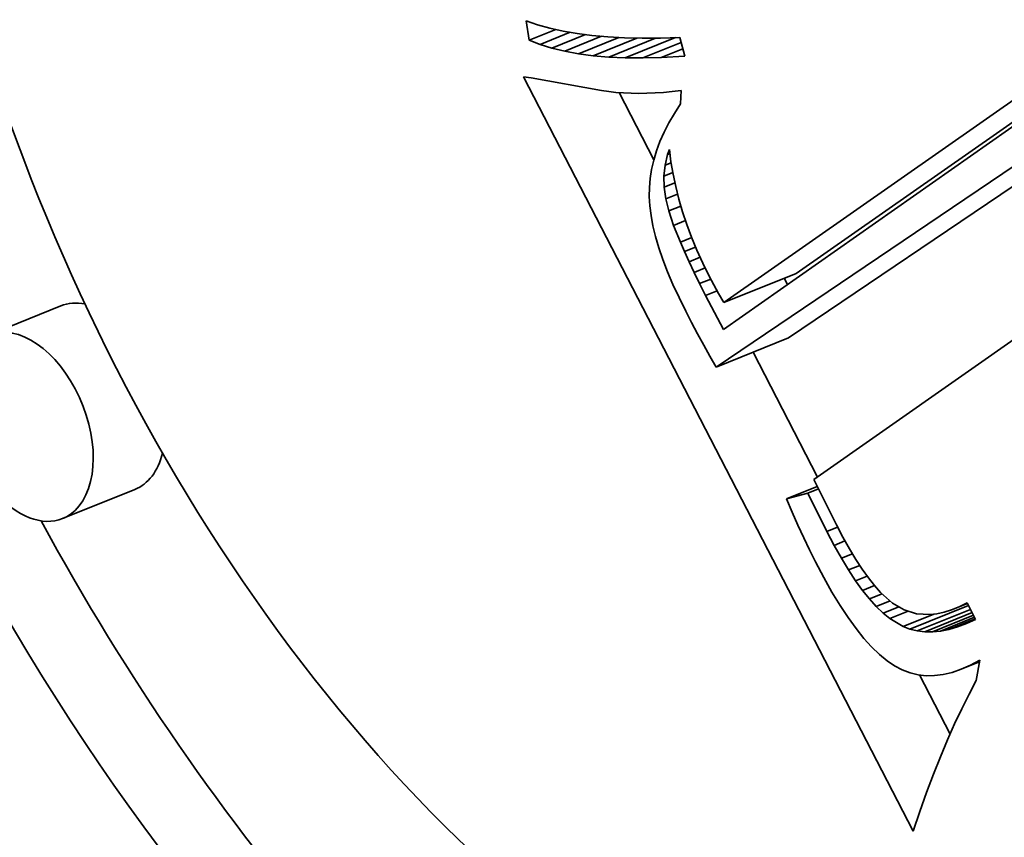
# Model space of a CAD drawing. Extents: x 0 to 10.8, y 0 to 8.3.
# Drawn here: x 8.6 to 8.7, y 5.6 to 5.6 of the extents above; entities that cross this region are included whole.
import ezdxf

# ---------------------------------------------------------------- set-up
doc = ezdxf.new("R2010")
doc.units = 0
doc.header["$MEASUREMENT"] = 0
doc.layers.get('0').update_dxf_attribs({"lineweight": 13})

msp = doc.modelspace()

# ---------------------------------------------------------------- linework, layer by layer
at = {"color": 7, "lineweight": 35, "ltscale": 3.71361e-05}
msp.add_line((8.662459, 5.638687), (8.662237, 5.640155), dxfattribs=at)
at = {"color": 7, "lineweight": 35, "ltscale": 2.27401e-05}
msp.add_line((8.662237, 5.640155), (8.663096, 5.639856), dxfattribs=at)
at = {"color": 7, "lineweight": 35, "ltscale": 2.4066e-05}
msp.add_line((8.663096, 5.639856), (8.664023, 5.639596), dxfattribs=at)
at = {"color": 7, "lineweight": 35, "ltscale": 5.41409e-05}
msp.add_line((8.662459, 5.638687), (8.664467, 5.639497), dxfattribs=at)
at = {"color": 7, "lineweight": 35, "ltscale": 6.13374e-05}
msp.add_line((8.663281, 5.638363), (8.665557, 5.639281), dxfattribs=at)
at = {"color": 7, "lineweight": 35, "ltscale": 2.54714e-05}
msp.add_line((8.664023, 5.639596), (8.665017, 5.639374), dxfattribs=at)
at = {"color": 7, "lineweight": 35, "ltscale": 6.84787e-05}
msp.add_line((8.664176, 5.638084), (8.666716, 5.639108), dxfattribs=at)
at = {"color": 7, "lineweight": 35, "ltscale": 2.69635e-05}
msp.add_line((8.665017, 5.639374), (8.66608, 5.63919), dxfattribs=at)
at = {"color": 7, "lineweight": 35, "ltscale": 7.55332e-05}
msp.add_line((8.665144, 5.637849), (8.667946, 5.638979), dxfattribs=at)
at = {"color": 7, "lineweight": 35, "ltscale": 2.8482e-05}
msp.add_line((8.66608, 5.63919), (8.66721, 5.639045), dxfattribs=at)
at = {"color": 7, "lineweight": 35, "ltscale": 3.00696e-05}
msp.add_line((8.66721, 5.639045), (8.668408, 5.638938), dxfattribs=at)
at = {"color": 7, "lineweight": 35, "ltscale": 2.20922e-05}
msp.add_line((8.663281, 5.638363), (8.662459, 5.638687), dxfattribs=at)
at = {"color": 7, "lineweight": 35, "ltscale": 2.34375e-05}
msp.add_line((8.664176, 5.638084), (8.663281, 5.638363), dxfattribs=at)
at = {"color": 7, "lineweight": 35, "ltscale": 8.24689e-05}
msp.add_line((8.666183, 5.637658), (8.669242, 5.638893), dxfattribs=at)
at = {"color": 7, "lineweight": 35, "ltscale": 8.93446e-05}
msp.add_line((8.667295, 5.637511), (8.670609, 5.638849), dxfattribs=at)
at = {"color": 7, "lineweight": 35, "ltscale": 3.16876e-05}
msp.add_line((8.668408, 5.638938), (8.669674, 5.638869), dxfattribs=at)
at = {"color": 7, "lineweight": 35, "ltscale": 9.59559e-05}
msp.add_line((8.668479, 5.63741), (8.672038, 5.638846), dxfattribs=at)
at = {"color": 7, "lineweight": 35, "ltscale": 3.33411e-05}
msp.add_line((8.669674, 5.638869), (8.671007, 5.63884), dxfattribs=at)
at = {"color": 7, "lineweight": 35, "ltscale": 0.000102375}
msp.add_line((8.669735, 5.637352), (8.673533, 5.638884), dxfattribs=at)
at = {"color": 7, "lineweight": 35, "ltscale": 3.50331e-05}
msp.add_line((8.671007, 5.63884), (8.672408, 5.638848), dxfattribs=at)
at = {"color": 7, "lineweight": 35, "ltscale": 7.86075e-05}
msp.add_line((8.671065, 5.637338), (8.673981, 5.638514), dxfattribs=at)
at = {"color": 7, "lineweight": 35, "ltscale": 3.6742e-05}
msp.add_line((8.672408, 5.638848), (8.673877, 5.638895), dxfattribs=at)
at = {"color": 7, "lineweight": 35, "ltscale": 3.67848e-05}
msp.add_line((8.673877, 5.638895), (8.674262, 5.637475), dxfattribs=at)
at = {"color": 7, "lineweight": 35, "ltscale": 0.000851683}
msp.add_line((8.677207, 5.618804), (8.705128, 5.638324), dxfattribs=at)
at = {"color": 7, "lineweight": 35, "ltscale": 2.48858e-05}
msp.add_line((8.665144, 5.637849), (8.664176, 5.638084), dxfattribs=at)
at = {"color": 7, "lineweight": 35, "ltscale": 2.64173e-05}
msp.add_line((8.666183, 5.637658), (8.665144, 5.637849), dxfattribs=at)
at = {"color": 7, "lineweight": 35, "ltscale": 2.80349e-05}
msp.add_line((8.667295, 5.637511), (8.666183, 5.637658), dxfattribs=at)
at = {"color": 7, "lineweight": 35, "ltscale": 2.97128e-05}
msp.add_line((8.668479, 5.63741), (8.667295, 5.637511), dxfattribs=at)
at = {"color": 7, "lineweight": 35, "ltscale": 4.43528e-05}
msp.add_line((8.672466, 5.637369), (8.674111, 5.638032), dxfattribs=at)
at = {"color": 7, "lineweight": 35, "ltscale": 3.14463e-05}
msp.add_line((8.669735, 5.637352), (8.668479, 5.63741), dxfattribs=at)
at = {"color": 7, "lineweight": 35, "ltscale": 3.3233e-05}
msp.add_line((8.671065, 5.637338), (8.669735, 5.637352), dxfattribs=at)
at = {"color": 7, "lineweight": 35, "ltscale": 3.5041e-05}
msp.add_line((8.672466, 5.637369), (8.671065, 5.637338), dxfattribs=at)
at = {"color": 7, "lineweight": 35, "ltscale": 4.499e-05}
msp.add_line((8.674262, 5.637475), (8.672466, 5.637369), dxfattribs=at)
at = {"color": 7, "lineweight": 35, "ltscale": 0.000882718}
msp.add_line((8.706082, 5.637043), (8.677175, 5.616768), dxfattribs=at)
at = {"color": 7, "lineweight": 35, "ltscale": 0.000714865}
msp.add_line((8.682683, 5.621013), (8.706118, 5.637397), dxfattribs=at)
at = {"color": 7, "lineweight": 35, "ltscale": 0.001608}
msp.add_line((8.69155, 5.57875), (8.662027, 5.635914), dxfattribs=at)
at = {"color": 7, "lineweight": 35, "ltscale": 1.46105e-05}
msp.add_line((8.662027, 5.635914), (8.662606, 5.635832), dxfattribs=at)
at = {"color": 7, "lineweight": 35, "ltscale": 0.000135704}
msp.add_line((8.662606, 5.635832), (8.667947, 5.634865), dxfattribs=at)
at = {"color": 7, "lineweight": 35, "ltscale": 0.000860149}
msp.add_line((8.682108, 5.616126), (8.710616, 5.635389), dxfattribs=at)
at = {"color": 7, "lineweight": 35, "ltscale": 1.34874e-05}
msp.add_line((8.667947, 5.634865), (8.668481, 5.634788), dxfattribs=at)
at = {"color": 7, "lineweight": 35, "ltscale": 1.38052e-05}
msp.add_line((8.668481, 5.634788), (8.66903, 5.634728), dxfattribs=at)
at = {"color": 7, "lineweight": 35, "ltscale": 1.41471e-05}
msp.add_line((8.66903, 5.634728), (8.669594, 5.634685), dxfattribs=at)
at = {"color": 7, "lineweight": 35, "ltscale": 0.000143371}
msp.add_line((8.671897, 5.629615), (8.669266, 5.63471), dxfattribs=at)
at = {"color": 7, "lineweight": 35, "ltscale": 1.44945e-05}
msp.add_line((8.669594, 5.634685), (8.670173, 5.634659), dxfattribs=at)
at = {"color": 7, "lineweight": 35, "ltscale": 1.48747e-05}
msp.add_line((8.670173, 5.634659), (8.670768, 5.634651), dxfattribs=at)
at = {"color": 7, "lineweight": 35, "ltscale": 1.52581e-05}
msp.add_line((8.670768, 5.634651), (8.671379, 5.63466), dxfattribs=at)
at = {"color": 7, "lineweight": 35, "ltscale": 1.56531e-05}
msp.add_line((8.671379, 5.63466), (8.672004, 5.634686), dxfattribs=at)
at = {"color": 7, "lineweight": 35, "ltscale": 1.60589e-05}
msp.add_line((8.672004, 5.634686), (8.672645, 5.634729), dxfattribs=at)
at = {"color": 7, "lineweight": 35, "ltscale": 1.64677e-05}
msp.add_line((8.672645, 5.634729), (8.673301, 5.634789), dxfattribs=at)
at = {"color": 7, "lineweight": 35, "ltscale": 1.69099e-05}
msp.add_line((8.673301, 5.634789), (8.673973, 5.634867), dxfattribs=at)
at = {"color": 7, "lineweight": 35, "ltscale": 2.5275e-05}
msp.add_line((8.673973, 5.634867), (8.673923, 5.633857), dxfattribs=at)
at = {"color": 7, "lineweight": 35, "ltscale": 2.14181e-05}
msp.add_line((8.673923, 5.633857), (8.673457, 5.633138), dxfattribs=at)
at = {"color": 7, "lineweight": 35, "ltscale": 0.00091618}
msp.add_line((8.676632, 5.613917), (8.706997, 5.634435), dxfattribs=at)
at = {"color": 7, "lineweight": 35, "ltscale": 2.06908e-05}
msp.add_line((8.673457, 5.633138), (8.673043, 5.632421), dxfattribs=at)
at = {"color": 7, "lineweight": 35, "ltscale": 1.99853e-05}
msp.add_line((8.673043, 5.632421), (8.672678, 5.63171), dxfattribs=at)
at = {"color": 7, "lineweight": 35, "ltscale": 1.93604e-05}
msp.add_line((8.672678, 5.63171), (8.672365, 5.631002), dxfattribs=at)
at = {"color": 7, "lineweight": 35, "ltscale": 1.87796e-05}
msp.add_line((8.672365, 5.631002), (8.672103, 5.630298), dxfattribs=at)
at = {"color": 7, "lineweight": 35, "ltscale": 1.83023e-05}
msp.add_line((8.672103, 5.630298), (8.671892, 5.629597), dxfattribs=at)
at = {"color": 7, "lineweight": 35, "ltscale": 2.06312e-05}
msp.add_line((8.672756, 5.629212), (8.672948, 5.630015), dxfattribs=at)
at = {"color": 7, "lineweight": 35, "ltscale": 1.03886e-05}
msp.add_line((8.672948, 5.630015), (8.673083, 5.630408), dxfattribs=at)
at = {"color": 7, "lineweight": 35, "ltscale": 4.74038e-06}
msp.add_line((8.672948, 5.630015), (8.673124, 5.630086), dxfattribs=at)
at = {"color": 7, "lineweight": 35, "ltscale": 2.35498e-05}
msp.add_line((8.673083, 5.630408), (8.673201, 5.629473), dxfattribs=at)
at = {"color": 7, "lineweight": 35, "ltscale": 1.7865e-05}
msp.add_line((8.671892, 5.629597), (8.671731, 5.6289), dxfattribs=at)
at = {"color": 7, "lineweight": 35, "ltscale": 1.23598e-05}
msp.add_line((8.672756, 5.629212), (8.673214, 5.629397), dxfattribs=at)
at = {"color": 7, "lineweight": 35, "ltscale": 2.3842e-05}
msp.add_line((8.673201, 5.629473), (8.673361, 5.628533), dxfattribs=at)
at = {"color": 7, "lineweight": 35, "ltscale": 1.75536e-05}
msp.add_line((8.671731, 5.6289), (8.671621, 5.628207), dxfattribs=at)
at = {"color": 7, "lineweight": 35, "ltscale": 2.07633e-05}
msp.add_line((8.672668, 5.628386), (8.672756, 5.629212), dxfattribs=at)
at = {"color": 7, "lineweight": 35, "ltscale": 1.81008e-05}
msp.add_line((8.672668, 5.628386), (8.67334, 5.628657), dxfattribs=at)
at = {"color": 7, "lineweight": 35, "ltscale": 2.41561e-05}
msp.add_line((8.673361, 5.628533), (8.67356, 5.627588), dxfattribs=at)
at = {"color": 7, "lineweight": 35, "ltscale": 1.72849e-05}
msp.add_line((8.671621, 5.628207), (8.671562, 5.627518), dxfattribs=at)
at = {"color": 7, "lineweight": 35, "ltscale": 2.12299e-05}
msp.add_line((8.672684, 5.627537), (8.672668, 5.628386), dxfattribs=at)
at = {"color": 7, "lineweight": 35, "ltscale": 2.20359e-05}
msp.add_line((8.672684, 5.627537), (8.673501, 5.627867), dxfattribs=at)
at = {"color": 7, "lineweight": 35, "ltscale": 1.71386e-05}
msp.add_line((8.671562, 5.627518), (8.671553, 5.626833), dxfattribs=at)
at = {"color": 7, "lineweight": 35, "ltscale": 2.20364e-05}
msp.add_line((8.672804, 5.626664), (8.672684, 5.627537), dxfattribs=at)
at = {"color": 7, "lineweight": 35, "ltscale": 2.45262e-05}
msp.add_line((8.67356, 5.627588), (8.6738, 5.626636), dxfattribs=at)
at = {"color": 7, "lineweight": 35, "ltscale": 1.75797e-05}
msp.add_line((8.671553, 5.626833), (8.671596, 5.626131), dxfattribs=at)
at = {"color": 7, "lineweight": 35, "ltscale": 2.42125e-05}
msp.add_line((8.672804, 5.626664), (8.673702, 5.627026), dxfattribs=at)
at = {"color": 7, "lineweight": 35, "ltscale": 2.36265e-05}
msp.add_line((8.673032, 5.625747), (8.672804, 5.626664), dxfattribs=at)
at = {"color": 7, "lineweight": 35, "ltscale": 2.4911e-05}
msp.add_line((8.6738, 5.626636), (8.674081, 5.62568), dxfattribs=at)
at = {"color": 7, "lineweight": 35, "ltscale": 1.86293e-05}
msp.add_line((8.671596, 5.626131), (8.671692, 5.625392), dxfattribs=at)
at = {"color": 7, "lineweight": 35, "ltscale": 2.48095e-05}
msp.add_line((8.673032, 5.625747), (8.673952, 5.626118), dxfattribs=at)
at = {"color": 7, "lineweight": 35, "ltscale": 2.87285e-05}
msp.add_line((8.6734, 5.624658), (8.673032, 5.625747), dxfattribs=at)
at = {"color": 7, "lineweight": 35, "ltscale": 2.53563e-05}
msp.add_line((8.674081, 5.62568), (8.674402, 5.624718), dxfattribs=at)
at = {"color": 7, "lineweight": 35, "ltscale": 1.97408e-05}
msp.add_line((8.671692, 5.625392), (8.671838, 5.624616), dxfattribs=at)
at = {"color": 7, "lineweight": 35, "ltscale": 2.42738e-05}
msp.add_line((8.6734, 5.624658), (8.6743, 5.625021), dxfattribs=at)
at = {"color": 7, "lineweight": 35, "ltscale": 2.09273e-05}
msp.add_line((8.671838, 5.624616), (8.672038, 5.623803), dxfattribs=at)
at = {"color": 7, "lineweight": 35, "ltscale": 3.44928e-05}
msp.add_line((8.673913, 5.623377), (8.6734, 5.624658), dxfattribs=at)
at = {"color": 7, "lineweight": 35, "ltscale": 2.58095e-05}
msp.add_line((8.674402, 5.624718), (8.674763, 5.623751), dxfattribs=at)
at = {"color": 7, "lineweight": 35, "ltscale": 0.000842891}
msp.add_line((8.711633, 5.624751), (8.68403, 5.605391), dxfattribs=at)
at = {"color": 7, "lineweight": 35, "ltscale": 2.21522e-05}
msp.add_line((8.672038, 5.623803), (8.672289, 5.622953), dxfattribs=at)
at = {"color": 7, "lineweight": 35, "ltscale": 2.32069e-05}
msp.add_line((8.673913, 5.623377), (8.674774, 5.623725), dxfattribs=at)
at = {"color": 7, "lineweight": 35, "ltscale": 1.9449e-05}
msp.add_line((8.674224, 5.622664), (8.673913, 5.623377), dxfattribs=at)
at = {"color": 7, "lineweight": 35, "ltscale": 2.62972e-05}
msp.add_line((8.674763, 5.623751), (8.675165, 5.622779), dxfattribs=at)
at = {"color": 7, "lineweight": 35, "ltscale": 2.34388e-05}
msp.add_line((8.672289, 5.622953), (8.672592, 5.622066), dxfattribs=at)
at = {"color": 7, "lineweight": 35, "ltscale": 2.28322e-05}
msp.add_line((8.674224, 5.622664), (8.675071, 5.623006), dxfattribs=at)
at = {"color": 7, "lineweight": 35, "ltscale": 2.08861e-05}
msp.add_line((8.674571, 5.621904), (8.674224, 5.622664), dxfattribs=at)
at = {"color": 7, "lineweight": 35, "ltscale": 2.68538e-05}
msp.add_line((8.675165, 5.622779), (8.675607, 5.6218), dxfattribs=at)
at = {"color": 7, "lineweight": 35, "ltscale": 2.47408e-05}
msp.add_line((8.672592, 5.622066), (8.672947, 5.621142), dxfattribs=at)
at = {"color": 7, "lineweight": 35, "ltscale": 2.25536e-05}
msp.add_line((8.674571, 5.621904), (8.675407, 5.622242), dxfattribs=at)
at = {"color": 7, "lineweight": 35, "ltscale": 2.23677e-05}
msp.add_line((8.674954, 5.621096), (8.674571, 5.621904), dxfattribs=at)
at = {"color": 7, "lineweight": 35, "ltscale": 2.60934e-05}
msp.add_line((8.672947, 5.621142), (8.673354, 5.620181), dxfattribs=at)
at = {"color": 7, "lineweight": 35, "ltscale": 2.24757e-05}
msp.add_line((8.674954, 5.621096), (8.675788, 5.621432), dxfattribs=at)
at = {"color": 7, "lineweight": 35, "ltscale": 2.38514e-05}
msp.add_line((8.675373, 5.620239), (8.674954, 5.621096), dxfattribs=at)
at = {"color": 7, "lineweight": 35, "ltscale": 2.73781e-05}
msp.add_line((8.675607, 5.6218), (8.676089, 5.620817), dxfattribs=at)
at = {"color": 7, "lineweight": 35, "ltscale": 2.26819e-05}
msp.add_line((8.675373, 5.620239), (8.676215, 5.620578), dxfattribs=at)
at = {"color": 7, "lineweight": 35, "ltscale": 1.87506e-05}
msp.add_line((8.676089, 5.620817), (8.676438, 5.620153), dxfattribs=at)
at = {"color": 7, "lineweight": 35, "ltscale": 0.00014762}
for p, q in [((8.677207, 5.618804), (8.682683, 5.621013)), ((8.626956, 5.618562), (8.62148, 5.616353)), ((8.676632, 5.613917), (8.682108, 5.616126)), ((8.632569, 5.604652), (8.627093, 5.602442))]:
    msp.add_line(p, q, dxfattribs=at)
at = {"color": 7, "lineweight": 35, "ltscale": 1.34733e-05}
msp.add_line((8.682025, 5.62017), (8.681775, 5.620647), dxfattribs=at)
at = {"color": 7, "lineweight": 35, "ltscale": 2.74588e-05}
msp.add_line((8.673354, 5.620181), (8.673813, 5.619183), dxfattribs=at)
at = {"color": 7, "lineweight": 35, "ltscale": 2.53235e-05}
msp.add_line((8.675829, 5.619334), (8.675373, 5.620239), dxfattribs=at)
at = {"color": 7, "lineweight": 35, "ltscale": 2.34443e-05}
msp.add_line((8.675829, 5.619334), (8.676698, 5.619685), dxfattribs=at)
at = {"color": 7, "lineweight": 35, "ltscale": 1.91831e-05}
msp.add_line((8.676438, 5.620153), (8.676811, 5.619482), dxfattribs=at)
at = {"color": 7, "lineweight": 35, "ltscale": 2.88427e-05}
msp.add_line((8.673813, 5.619183), (8.674324, 5.618149), dxfattribs=at)
at = {"color": 7, "lineweight": 35, "ltscale": 7.24431e-05}
msp.add_line((8.677175, 5.616768), (8.675829, 5.619334), dxfattribs=at)
at = {"color": 7, "lineweight": 35, "ltscale": 1.96241e-05}
msp.add_line((8.676811, 5.619482), (8.677207, 5.618804), dxfattribs=at)
at = {"color": 7, "lineweight": 35, "ltscale": 2.41662e-05}
msp.add_line((8.674324, 5.618149), (8.674768, 5.61729), dxfattribs=at)
at = {"color": 7, "lineweight": 35, "ltscale": 2.41315e-05}
msp.add_line((8.674768, 5.61729), (8.675221, 5.616438), dxfattribs=at)
at = {"color": 7, "lineweight": 35, "ltscale": 2.4101e-05}
msp.add_line((8.675221, 5.616438), (8.675682, 5.615591), dxfattribs=at)
at = {"color": 7, "lineweight": 35, "ltscale": 2.4071e-05}
msp.add_line((8.675682, 5.615591), (8.676153, 5.614751), dxfattribs=at)
at = {"color": 7, "lineweight": 35, "ltscale": 2.40453e-05}
msp.add_line((8.676153, 5.614751), (8.676632, 5.613917), dxfattribs=at)
at = {"color": 7, "lineweight": 35, "ltscale": 0.000266119}
msp.add_line((8.684307, 5.605585), (8.679423, 5.615043), dxfattribs=at)
at = {"color": 7, "lineweight": 35, "ltscale": 9.55052e-05}
msp.add_line((8.68403, 5.605391), (8.685735, 5.601972), dxfattribs=at)
at = {"color": 7, "lineweight": 35, "ltscale": 6.30288e-05}
msp.add_line((8.68195, 5.603932), (8.684288, 5.604875), dxfattribs=at)
at = {"color": 7, "lineweight": 35, "ltscale": 2.17208e-05}
msp.add_line((8.683577, 5.604358), (8.684383, 5.604683), dxfattribs=at)
at = {"color": 7, "lineweight": 35, "ltscale": 4.20694e-05}
msp.add_line((8.683577, 5.604358), (8.68195, 5.603932), dxfattribs=at)
at = {"color": 7, "lineweight": 35, "ltscale": 2.74455e-05}
msp.add_line((8.68195, 5.603932), (8.682383, 5.602923), dxfattribs=at)
at = {"color": 7, "lineweight": 35, "ltscale": 8.07283e-05}
msp.add_line((8.685014, 5.601467), (8.683577, 5.604358), dxfattribs=at)
at = {"color": 7, "lineweight": 35, "ltscale": 2.68432e-05}
msp.add_line((8.682383, 5.602923), (8.682819, 5.601942), dxfattribs=at)
at = {"color": 7, "lineweight": 35, "ltscale": 2.62297e-05}
msp.add_line((8.682819, 5.601942), (8.68326, 5.60099), dxfattribs=at)
at = {"color": 7, "lineweight": 35, "ltscale": 2.19509e-05}
msp.add_line((8.685014, 5.601467), (8.685829, 5.601795), dxfattribs=at)
at = {"color": 7, "lineweight": 35, "ltscale": 2.68216e-05}
msp.add_line((8.685735, 5.601972), (8.686235, 5.601023), dxfattribs=at)
at = {"color": 7, "lineweight": 35, "ltscale": 2.56195e-05}
msp.add_line((8.68326, 5.60099), (8.683703, 5.600066), dxfattribs=at)
at = {"color": 7, "lineweight": 35, "ltscale": 2.9705e-05}
msp.add_line((8.685568, 5.600415), (8.685014, 5.601467), dxfattribs=at)
at = {"color": 7, "lineweight": 35, "ltscale": 2.51624e-05}
msp.add_line((8.686235, 5.601023), (8.686728, 5.600145), dxfattribs=at)
at = {"color": 7, "lineweight": 35, "ltscale": 2.21701e-05}
msp.add_line((8.685568, 5.600415), (8.68639, 5.600747), dxfattribs=at)
at = {"color": 7, "lineweight": 35, "ltscale": 2.79038e-05}
msp.add_line((8.686115, 5.599443), (8.685568, 5.600415), dxfattribs=at)
at = {"color": 7, "lineweight": 35, "ltscale": 2.50154e-05}
msp.add_line((8.683703, 5.600066), (8.684151, 5.599171), dxfattribs=at)
at = {"color": 7, "lineweight": 35, "ltscale": 2.24867e-05}
msp.add_line((8.686115, 5.599443), (8.686949, 5.599779), dxfattribs=at)
at = {"color": 7, "lineweight": 35, "ltscale": 2.60901e-05}
msp.add_line((8.686657, 5.59855), (8.686115, 5.599443), dxfattribs=at)
at = {"color": 7, "lineweight": 35, "ltscale": 2.35042e-05}
msp.add_line((8.686728, 5.600145), (8.687214, 5.599341), dxfattribs=at)
at = {"color": 7, "lineweight": 35, "ltscale": 3.36288e-05}
msp.add_line((8.684151, 5.599171), (8.684778, 5.597981), dxfattribs=at)
at = {"color": 7, "lineweight": 35, "ltscale": 2.29401e-05}
msp.add_line((8.686657, 5.59855), (8.687508, 5.598894), dxfattribs=at)
at = {"color": 7, "lineweight": 35, "ltscale": 2.18739e-05}
msp.add_line((8.687214, 5.599341), (8.687694, 5.598609), dxfattribs=at)
at = {"color": 7, "lineweight": 35, "ltscale": 3.16109e-05}
msp.add_line((8.684778, 5.597981), (8.685398, 5.596879), dxfattribs=at)
at = {"color": 7, "lineweight": 35, "ltscale": 2.43461e-05}
msp.add_line((8.687193, 5.597737), (8.686657, 5.59855), dxfattribs=at)
at = {"color": 7, "lineweight": 35, "ltscale": 2.35822e-05}
msp.add_line((8.687193, 5.597737), (8.688067, 5.59809), dxfattribs=at)
at = {"color": 7, "lineweight": 35, "ltscale": 2.02781e-05}
msp.add_line((8.687694, 5.598609), (8.688168, 5.597951), dxfattribs=at)
at = {"color": 7, "lineweight": 35, "ltscale": 1.87427e-05}
msp.add_line((8.688168, 5.597951), (8.688634, 5.597364), dxfattribs=at)
at = {"color": 7, "lineweight": 35, "ltscale": 2.26222e-05}
msp.add_line((8.687723, 5.597004), (8.687193, 5.597737), dxfattribs=at)
at = {"color": 7, "lineweight": 35, "ltscale": 2.44522e-05}
msp.add_line((8.687723, 5.597004), (8.68863, 5.59737), dxfattribs=at)
at = {"color": 7, "lineweight": 35, "ltscale": 1.72246e-05}
msp.add_line((8.688634, 5.597364), (8.689094, 5.596851), dxfattribs=at)
at = {"color": 7, "lineweight": 35, "ltscale": 2.95835e-05}
msp.add_line((8.685398, 5.596879), (8.686013, 5.595868), dxfattribs=at)
at = {"color": 7, "lineweight": 35, "ltscale": 2.09287e-05}
msp.add_line((8.688246, 5.596351), (8.687723, 5.597004), dxfattribs=at)
at = {"color": 7, "lineweight": 35, "ltscale": 2.61247e-05}
msp.add_line((8.688246, 5.596351), (8.689215, 5.596742), dxfattribs=at)
at = {"color": 7, "lineweight": 35, "ltscale": 3.02632e-05}
msp.add_line((8.689094, 5.596851), (8.689995, 5.596042), dxfattribs=at)
at = {"color": 7, "lineweight": 35, "ltscale": 2.76496e-05}
msp.add_line((8.686013, 5.595868), (8.686622, 5.594945), dxfattribs=at)
at = {"color": 7, "lineweight": 35, "ltscale": 1.93144e-05}
msp.add_line((8.688764, 5.595777), (8.688246, 5.596351), dxfattribs=at)
at = {"color": 7, "lineweight": 35, "ltscale": 2.83799e-05}
msp.add_line((8.688764, 5.595777), (8.689817, 5.596202), dxfattribs=at)
at = {"color": 7, "lineweight": 35, "ltscale": 1.77974e-05}
msp.add_line((8.689276, 5.595283), (8.688764, 5.595777), dxfattribs=at)
at = {"color": 7, "lineweight": 35, "ltscale": 3.20679e-05}
msp.add_line((8.689276, 5.595283), (8.690466, 5.595763), dxfattribs=at)
at = {"color": 7, "lineweight": 35, "ltscale": 2.57464e-05}
msp.add_line((8.689995, 5.596042), (8.690881, 5.595517), dxfattribs=at)
at = {"color": 7, "lineweight": 35, "ltscale": 0.000119378}
msp.add_line((8.691316, 5.594073), (8.695745, 5.595859), dxfattribs=at)
at = {"color": 7, "lineweight": 35, "ltscale": 1.56265e-05}
msp.add_line((8.694469, 5.595528), (8.695049, 5.595762), dxfattribs=at)
at = {"color": 7, "lineweight": 35, "ltscale": 1.66031e-05}
msp.add_line((8.695049, 5.595762), (8.695646, 5.596053), dxfattribs=at)
at = {"color": 7, "lineweight": 35, "ltscale": 1.66653e-05}
msp.add_line((8.695049, 5.595762), (8.695667, 5.596011), dxfattribs=at)
at = {"color": 7, "lineweight": 35, "ltscale": 3.49366e-05}
msp.add_line((8.695646, 5.596053), (8.69628, 5.594808), dxfattribs=at)
at = {"color": 7, "lineweight": 35, "ltscale": 2.57038e-05}
msp.add_line((8.686622, 5.594945), (8.687225, 5.594112), dxfattribs=at)
at = {"color": 7, "lineweight": 35, "ltscale": 1.634e-05}
msp.add_line((8.689782, 5.594868), (8.689276, 5.595283), dxfattribs=at)
at = {"color": 7, "lineweight": 35, "ltscale": 3.74359e-05}
msp.add_line((8.689782, 5.594868), (8.69117, 5.595429), dxfattribs=at)
at = {"color": 7, "lineweight": 35, "ltscale": 6.26311e-05}
msp.add_line((8.690789, 5.59427), (8.693112, 5.595208), dxfattribs=at)
at = {"color": 7, "lineweight": 35, "ltscale": 2.45993e-05}
msp.add_line((8.690881, 5.595517), (8.691822, 5.59523), dxfattribs=at)
at = {"color": 7, "lineweight": 35, "ltscale": 2.52517e-05}
msp.add_line((8.691822, 5.59523), (8.692831, 5.595176), dxfattribs=at)
at = {"color": 7, "lineweight": 35, "ltscale": 0.000108634}
msp.add_line((8.691865, 5.593939), (8.695895, 5.595565), dxfattribs=at)
at = {"color": 7, "lineweight": 35, "ltscale": 9.67099e-05}
msp.add_line((8.692434, 5.593869), (8.696021, 5.595317), dxfattribs=at)
at = {"color": 7, "lineweight": 35, "ltscale": 1.33228e-05}
msp.add_line((8.692831, 5.595176), (8.69336, 5.595236), dxfattribs=at)
at = {"color": 7, "lineweight": 35, "ltscale": 8.35832e-05}
msp.add_line((8.693023, 5.593865), (8.696124, 5.595115), dxfattribs=at)
at = {"color": 7, "lineweight": 35, "ltscale": 1.39647e-05}
msp.add_line((8.69336, 5.595236), (8.693906, 5.595353), dxfattribs=at)
at = {"color": 7, "lineweight": 35, "ltscale": 6.92536e-05}
msp.add_line((8.693634, 5.593925), (8.696203, 5.594961), dxfattribs=at)
at = {"color": 7, "lineweight": 35, "ltscale": 1.47397e-05}
msp.add_line((8.693906, 5.595353), (8.694469, 5.595528), dxfattribs=at)
at = {"color": 7, "lineweight": 35, "ltscale": 2.92849e-05}
msp.add_line((8.690789, 5.59427), (8.689782, 5.594868), dxfattribs=at)
at = {"color": 7, "lineweight": 35, "ltscale": 1.40872e-05}
msp.add_line((8.691316, 5.594073), (8.690789, 5.59427), dxfattribs=at)
at = {"color": 7, "lineweight": 35, "ltscale": 5.37329e-05}
msp.add_line((8.694265, 5.594049), (8.696258, 5.594853), dxfattribs=at)
at = {"color": 7, "lineweight": 35, "ltscale": 1.69527e-05}
msp.add_line((8.694916, 5.594237), (8.694265, 5.594049), dxfattribs=at)
at = {"color": 7, "lineweight": 35, "ltscale": 2.65394e-05}
msp.add_line((8.694916, 5.594237), (8.6959, 5.594634), dxfattribs=at)
at = {"color": 7, "lineweight": 35, "ltscale": 1.79542e-05}
msp.add_line((8.695588, 5.594491), (8.694916, 5.594237), dxfattribs=at)
at = {"color": 7, "lineweight": 35, "ltscale": 1.90488e-05}
msp.add_line((8.69628, 5.594808), (8.695588, 5.594491), dxfattribs=at)
at = {"color": 7, "lineweight": 35, "ltscale": 2.38324e-05}
msp.add_line((8.687225, 5.594112), (8.687821, 5.593368), dxfattribs=at)
at = {"color": 7, "lineweight": 35, "ltscale": 1.4116e-05}
msp.add_line((8.691865, 5.593939), (8.691316, 5.594073), dxfattribs=at)
at = {"color": 7, "lineweight": 35, "ltscale": 1.43281e-05}
msp.add_line((8.692434, 5.593869), (8.691865, 5.593939), dxfattribs=at)
at = {"color": 7, "lineweight": 35, "ltscale": 1.47387e-05}
msp.add_line((8.693023, 5.593865), (8.692434, 5.593869), dxfattribs=at)
at = {"color": 7, "lineweight": 35, "ltscale": 1.5329e-05}
msp.add_line((8.693634, 5.593925), (8.693023, 5.593865), dxfattribs=at)
at = {"color": 7, "lineweight": 35, "ltscale": 1.60735e-05}
msp.add_line((8.694265, 5.594049), (8.693634, 5.593925), dxfattribs=at)
at = {"color": 7, "lineweight": 35, "ltscale": 2.20291e-05}
msp.add_line((8.687821, 5.593368), (8.688412, 5.592714), dxfattribs=at)
at = {"color": 7, "lineweight": 35, "ltscale": 2.03323e-05}
msp.add_line((8.688412, 5.592714), (8.688997, 5.592149), dxfattribs=at)
at = {"color": 7, "lineweight": 35, "ltscale": 1.87266e-05}
msp.add_line((8.688997, 5.592149), (8.689575, 5.591673), dxfattribs=at)
at = {"color": 7, "lineweight": 35, "ltscale": 1.72664e-05}
msp.add_line((8.689575, 5.591673), (8.690148, 5.591287), dxfattribs=at)
at = {"color": 7, "lineweight": 35, "ltscale": 1.62977e-05}
msp.add_line((8.690148, 5.591287), (8.690725, 5.590984), dxfattribs=at)
at = {"color": 7, "lineweight": 35, "ltscale": 3.74857e-05}
msp.add_line((8.695195, 5.591021), (8.696585, 5.591582), dxfattribs=at)
at = {"color": 7, "lineweight": 35, "ltscale": 1.91729e-05}
msp.add_line((8.695195, 5.591021), (8.695895, 5.591334), dxfattribs=at)
at = {"color": 7, "lineweight": 35, "ltscale": 2.03664e-05}
msp.add_line((8.695895, 5.591334), (8.69661, 5.591725), dxfattribs=at)
at = {"color": 7, "lineweight": 35, "ltscale": 1.87689e-05}
msp.add_line((8.695895, 5.591334), (8.696591, 5.591615), dxfattribs=at)
at = {"color": 7, "lineweight": 35, "ltscale": 3.94673e-05}
msp.add_line((8.69661, 5.591725), (8.696344, 5.590169), dxfattribs=at)
at = {"color": 7, "lineweight": 35, "ltscale": 1.58591e-05}
msp.add_line((8.690725, 5.590984), (8.691318, 5.590758), dxfattribs=at)
at = {"color": 7, "lineweight": 35, "ltscale": 1.56409e-05}
msp.add_line((8.691318, 5.590758), (8.691925, 5.590609), dxfattribs=at)
at = {"color": 7, "lineweight": 35, "ltscale": 1.56859e-05}
msp.add_line((8.691925, 5.590609), (8.692549, 5.590538), dxfattribs=at)
at = {"color": 7, "lineweight": 35, "ltscale": 0.000125942}
msp.add_line((8.694361, 5.586119), (8.692049, 5.590595), dxfattribs=at)
at = {"color": 7, "lineweight": 35, "ltscale": 1.5958e-05}
msp.add_line((8.692549, 5.590538), (8.693187, 5.590543), dxfattribs=at)
at = {"color": 7, "lineweight": 35, "ltscale": 1.64772e-05}
msp.add_line((8.693187, 5.590543), (8.693841, 5.590625), dxfattribs=at)
at = {"color": 7, "lineweight": 35, "ltscale": 1.72009e-05}
msp.add_line((8.693841, 5.590625), (8.69451, 5.590784), dxfattribs=at)
at = {"color": 7, "lineweight": 35, "ltscale": 1.81006e-05}
msp.add_line((8.69451, 5.590784), (8.695195, 5.591021), dxfattribs=at)
at = {"color": 7, "lineweight": 35, "ltscale": 2.94218e-05}
msp.add_line((8.696344, 5.590169), (8.695791, 5.58913), dxfattribs=at)
at = {"color": 7, "lineweight": 35, "ltscale": 3.06503e-05}
msp.add_line((8.695791, 5.58913), (8.695242, 5.588033), dxfattribs=at)
at = {"color": 7, "lineweight": 35, "ltscale": 3.18758e-05}
msp.add_line((8.695242, 5.588033), (8.694699, 5.58688), dxfattribs=at)
at = {"color": 7, "lineweight": 35, "ltscale": 3.31292e-05}
msp.add_line((8.694699, 5.58688), (8.694161, 5.585669), dxfattribs=at)
at = {"color": 7, "lineweight": 35, "ltscale": 3.43976e-05}
msp.add_line((8.694161, 5.585669), (8.693629, 5.5844), dxfattribs=at)
at = {"color": 7, "lineweight": 35, "ltscale": 3.56893e-05}
msp.add_line((8.693629, 5.5844), (8.693101, 5.583074), dxfattribs=at)
at = {"color": 7, "lineweight": 35, "ltscale": 3.69832e-05}
msp.add_line((8.693101, 5.583074), (8.692579, 5.58169), dxfattribs=at)
at = {"color": 7, "lineweight": 35, "ltscale": 3.82751e-05}
msp.add_line((8.692579, 5.58169), (8.692061, 5.580249), dxfattribs=at)
at = {"color": 7, "lineweight": 35, "ltscale": 3.95798e-05}
msp.add_line((8.692061, 5.580249), (8.69155, 5.57875), dxfattribs=at)
at = {"color": 7, "lineweight": 35, "ltscale": 0.03937}
for centre, major_axis, start_param, end_param in [((8.681035, 5.6492), (0.046298, -0.114763), 0.14223, 3.141706), ((8.681035, 5.6492), (0.046298, -0.114763), 3.141706, 6.283299), ((8.681035, 5.6492), (0.036477, -0.090419), 0.14223, 3.141706), ((8.681035, 5.6492), (0.036477, -0.090419), 3.141706, 6.283299), ((8.629763, 5.611607), (-0.002806, 0.006955), 5.897293, 6.283299), ((8.624287, 5.609398), (0.002806, -0.006955), 0.14223, 3.141706), ((8.624287, 5.609398), (0.002806, -0.006955), 3.141706, 6.283299), ((8.629763, 5.611607), (-0.002806, 0.006955), 3.141706, 3.83878), ((8.624287, 5.609398), (0.002806, -0.006955), 0.000113, 0.14223), ((8.686511, 5.651409), (-0.046298, 0.114763), 1.75553, 2.413261)]:
    msp.add_ellipse(centre, major_axis=major_axis, ratio=0.616564, start_param=start_param, end_param=end_param, dxfattribs=at)

doc.saveas('drawing.dxf')
